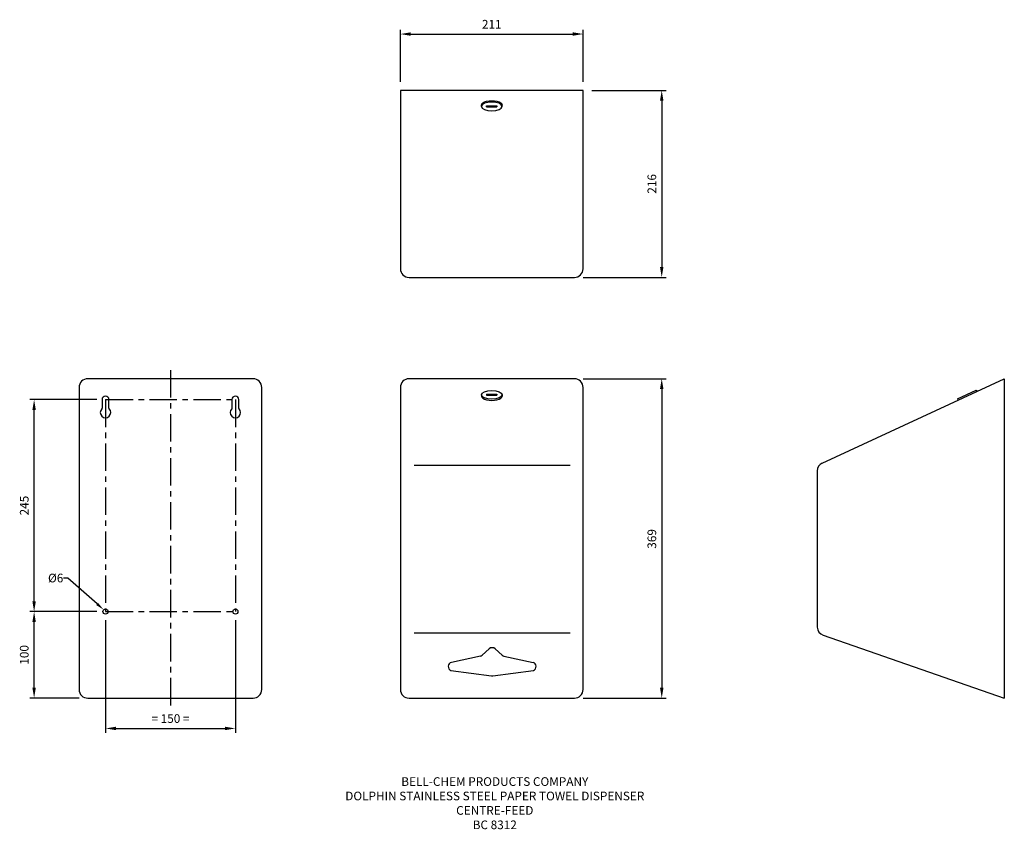
# Model space of a CAD drawing. Units: millimetres. Extents: x -546 to 591, y -151 to 785.
import ezdxf
from ezdxf import colors
from ezdxf.entities.mleader import LeaderData, LeaderLine
from ezdxf.math import Vec2, Vec3

# ---------------------------------------------------------------- set-up
doc = ezdxf.new("R2010")
doc.units = ezdxf.units.MM
doc.linetypes.add('CENTER', pattern=[50.8, 31.75, -6.35, 6.35, -6.35])
for name, color, linetype in [('CL', 1, 'CENTER'), ('DETAIL', 2, 'Continuous'), ('DIMS', 7, 'Continuous'), ('TEXT', 7, 'Continuous')]:
    doc.layers.add(name, color=color, linetype=linetype)
doc.styles.add('FASTRACK', font='arial.ttf', dxfattribs={"height": 10})
doc.dimstyles.new('fastrack', dxfattribs={"dimtxt": 10, "dimasz": 12, "dimexe": 5, "dimexo": 10, "dimgap": 5, "dimtad": 1, "dimtxsty": 'Standard', "dimcen": 2.5, "dimadec": 0, "dimazin": 0, "dimtfac": 1, "dimtmove": 0, "dimatfit": 3, "dimfxl": 0, "dimarcsym": 0})

# ---------------------------------------------------------------- blocks, each defined once
blk = doc.blocks.new('*D1')
at = {"layer": 'Defpoints', "color": 0, "transparency": 16777216}
for p in [(95, 370), (95, 1), (195.8, 1)]:
    blk.add_point(p, dxfattribs=at)
at = {"layer": 'DIMS', "color": 0, "lineweight": -2, "transparency": 16777216}
for p, q in [((105, 370), (200.8, 370)), ((195.8, 358), (195.8, 13)), ((105, 1), (200.8, 1))]:
    blk.add_line(p, q, dxfattribs=at)
at = {"layer": 'DIMS', "color": 0, "transparency": 16777216}
for points in [[(193.8, 358), (197.8, 358), (195.8, 370)], [(193.8, 13), (197.8, 13), (195.8, 1)]]:
    blk.add_solid(points, dxfattribs=at)
at = {"layer": 'DIMS', "color": 0, "transparency": 16777216, "insert": (185.7, 185), "char_height": 10, "attachment_point": 5, "rotation": 90, "style": 'FASTRACK'}
blk.add_mtext('369', dxfattribs=at)
blk = doc.blocks.new('*D2')
at = {"layer": 'Defpoints', "color": 0, "transparency": 16777216}
for p in [(105, 768.3), (-106, 703.2), (105, 703.2)]:
    blk.add_point(p, dxfattribs=at)
at = {"layer": 'DIMS', "color": 0, "lineweight": -2, "transparency": 16777216}
for p, q in [((-106, 713.2), (-106, 773.3)), ((105, 713.2), (105, 773.3)), ((-94, 768.3), (93, 768.3))]:
    blk.add_line(p, q, dxfattribs=at)
at = {"layer": 'DIMS', "color": 0, "transparency": 16777216}
for points in [[(-94, 770.3), (-94, 766.3), (-106, 768.3)], [(93, 770.3), (93, 766.3), (105, 768.3)]]:
    blk.add_solid(points, dxfattribs=at)
at = {"layer": 'DIMS', "color": 0, "transparency": 16777216, "insert": (-0.5, 778.3), "char_height": 10, "attachment_point": 5, "style": 'FASTRACK'}
blk.add_mtext('211', dxfattribs=at)
blk = doc.blocks.new('*D3')
at = {"layer": 'Defpoints', "color": 0, "transparency": 16777216}
for p in [(105, 703.2), (95, 487.2), (195.8, 487.2)]:
    blk.add_point(p, dxfattribs=at)
at = {"layer": 'DIMS', "color": 0, "lineweight": -2, "transparency": 16777216}
for p, q in [((115, 703.2), (200.8, 703.2)), ((195.8, 691.2), (195.8, 499.2)), ((105, 487.2), (200.8, 487.2))]:
    blk.add_line(p, q, dxfattribs=at)
at = {"layer": 'DIMS', "color": 0, "transparency": 16777216}
for points in [[(193.8, 691.2), (197.8, 691.2), (195.8, 703.2)], [(193.8, 499.2), (197.8, 499.2), (195.8, 487.2)]]:
    blk.add_solid(points, dxfattribs=at)
at = {"layer": 'DIMS', "color": 0, "transparency": 16777216, "insert": (185.7, 595.2), "char_height": 10, "attachment_point": 5, "rotation": 90, "style": 'FASTRACK'}
blk.add_mtext('216', dxfattribs=at)
blk = doc.blocks.new('*D7')
at = {"layer": 'Defpoints', "color": 0, "transparency": 16777216}
for p in [(-529, 101), (-446.5, 101), (-467, 1)]:
    blk.add_point(p, dxfattribs=at)
at = {"layer": 'DIMS', "color": 0, "lineweight": -2, "transparency": 16777216}
for p, q in [((-456.5, 101), (-534, 101)), ((-529, 13), (-529, 89)), ((-477, 1), (-534, 1))]:
    blk.add_line(p, q, dxfattribs=at)
at = {"layer": 'DIMS', "color": 0, "transparency": 16777216}
for points in [[(-531, 89), (-527, 89), (-529, 101)], [(-531, 13), (-527, 13), (-529, 1)]]:
    blk.add_solid(points, dxfattribs=at)
at = {"layer": 'DIMS', "color": 0, "transparency": 16777216, "insert": (-539.1, 51), "char_height": 10, "attachment_point": 5, "rotation": 90, "style": 'FASTRACK'}
blk.add_mtext('100', dxfattribs=at)
blk = doc.blocks.new('*D8')
at = {"layer": 'Defpoints', "color": 0, "transparency": 16777216}
for p in [(-529, 346), (-446.5, 346), (-446.5, 101)]:
    blk.add_point(p, dxfattribs=at)
at = {"layer": 'DIMS', "color": 0, "lineweight": -2, "transparency": 16777216}
for p, q in [((-456.5, 346), (-534, 346)), ((-529, 113), (-529, 334)), ((-456.5, 101), (-534, 101))]:
    blk.add_line(p, q, dxfattribs=at)
at = {"layer": 'DIMS', "color": 0, "transparency": 16777216}
for points in [[(-531, 334), (-527, 334), (-529, 346)], [(-531, 113), (-527, 113), (-529, 101)]]:
    blk.add_solid(points, dxfattribs=at)
at = {"layer": 'DIMS', "color": 0, "transparency": 16777216, "insert": (-539.1, 223.5), "char_height": 10, "attachment_point": 5, "rotation": 90, "style": 'FASTRACK'}
blk.add_mtext('245', dxfattribs=at)
blk = doc.blocks.new('*D9')
at = {"layer": 'Defpoints', "color": 0, "transparency": 16777216}
for p in [(-446.5, 101), (-296.5, 101), (-296.5, -34)]:
    blk.add_point(p, dxfattribs=at)
at = {"layer": 'DIMS', "color": 0, "lineweight": -2, "transparency": 16777216}
for p, q in [((-446.5, 91), (-446.5, -39)), ((-296.5, 91), (-296.5, -39)), ((-434.5, -34), (-308.5, -34))]:
    blk.add_line(p, q, dxfattribs=at)
at = {"layer": 'DIMS', "color": 0, "transparency": 16777216}
for points in [[(-434.5, -32), (-434.5, -36), (-446.5, -34)], [(-308.5, -32), (-308.5, -36), (-296.5, -34)]]:
    blk.add_solid(points, dxfattribs=at)
at = {"layer": 'DIMS', "color": 0, "transparency": 16777216, "insert": (-371.5, -23.9), "char_height": 10, "attachment_point": 5, "style": 'FASTRACK'}
blk.add_mtext('= 150 =', dxfattribs=at)

msp = doc.modelspace()

# ---------------------------------------------------------------- linework, layer by layer
for points in [[(-442.54, 335.899), (-442.54, 346, 1), (-450.54, 346), (-450.54, 335.899, -0.19626157), (-450.825, 335.199, 2.3797959), (-442.254, 335.199, -0.19626157)], [(-292.54, 335.899), (-292.54, 346, 1), (-300.54, 346), (-300.54, 335.899, -0.19626157), (-300.825, 335.199, 2.3797959), (-292.254, 335.199, -0.19626157)]]:
    msp.add_lwpolyline(points, format="xyb", close=True)
for centre in [(-446.54, 101), (-296.54, 101)]:
    msp.add_circle(centre, 3)
at = {"layer": 'CL'}
for p, q in [((-371.54, 380), (-371.54, -9)), ((-446.54, 346), (-296.54, 346)), ((-446.54, 346), (-446.54, 101)), ((-296.54, 346), (-296.54, 101)), ((-446.54, 101), (-296.54, 101))]:
    msp.add_line(p, q, dxfattribs=at)
at = {"layer": 'DETAIL'}
for p, q in [((105, 703.171), (-106, 703.171)), ((-106, 703.171), (-106, 497.171)), ((105, 497.171), (105, 703.171)), ((-12.5, 684.734), (-12.5, 686.296)), ((-6.5, 685.234), (5.5, 685.234)), ((-6.5, 685.234), (-6.5, 684.234)), ((-6.5, 685.234), (5.5, 685.234)), ((-6.5, 684.234), (-6.5, 685.234)), ((-6.5, 684.234), (5.5, 684.234)), ((-6.5, 684.234), (5.5, 684.234)), ((5.5, 685.234), (5.5, 684.234)), ((5.5, 684.234), (5.5, 685.234)), ((11.5, 684.734), (11.5, 686.296)), ((-96, 487.171), (95, 487.171)), ((-276.04, 370), (-467.04, 370)), ((95, 370), (-96, 370)), ((381.229, 272.66), (591.431, 370)), ((591.431, 370), (591.431, 1)), ((-477.04, 360), (-477.04, 11)), ((-266.04, 11), (-266.04, 360)), ((-106, 360), (-106, 11)), ((105, 11), (105, 360)), ((537.478, 346.766), (559.052, 356.662)), ((559.052, 356.662), (560.39, 355.626)), ((-12.5, 351.562), (-12.5, 350)), ((-6.5, 352.063), (5.5, 352.063)), ((-6.5, 352.063), (-6.5, 351.063)), ((-6.5, 351.063), (5.5, 351.063)), ((5.5, 352.063), (5.5, 351.063)), ((11.5, 351.562), (11.5, 350)), ((537.478, 346.766), (537.68, 345.109)), ((-90, 270), (90, 270)), ((375.431, 263.585), (375.431, 83.135)), ((90, 76), (-90, 76)), ((382.164, 73.684), (591.431, 1)), ((-3.345, 57.99), (-11.666, 50.5)), ((3.345, 57.99), (11.666, 50.5)), ((-13.574, 49.428), (-47.166, 42.35)), ((13.574, 49.428), (47.166, 42.35)), ((-47.781, 33.001), (-0.659, 26.738)), ((0.659, 26.738), (47.781, 33.001)), ((-467.04, 1), (-276.04, 1)), ((-96, 1), (95, 1))]:
    msp.add_line(p, q, dxfattribs=at)
for centre, radius, start, end in [((-96, 497.171), 10, 180, 270), ((95, 497.171), 10, 270, 0), ((-467.04, 360), 10, 90, 180), ((-276.04, 360), 10, 0, 90), ((-96, 360), 10, 90, 180), ((95, 360), 10, 0, 90), ((385.431, 263.585), 10, 114.641662, 180), ((385.431, 83.135), 10, 180, 251.014903), ((0, 54.273), 5, 48.012788, 131.987212), ((-15.011, 54.217), 5, 286.699244, 311.987212), ((15.011, 54.217), 5, 228.012788, 253.300756), ((-45.729, 37.561), 5, 106.699244, 245.772255), ((45.729, 37.561), 5, 294.227745, 73.300756), ((0, 31.695), 5, 262.428845, 277.571155), ((-467.04, 11), 10, 180, 270), ((-276.04, 11), 10, 270, 0), ((-96, 11), 10, 180, 270), ((95, 11), 10, 270, 0)]:
    msp.add_arc(centre, radius, start, end, dxfattribs=at)
at = {"layer": 'DETAIL', "extrusion": (0, 0, -1)}
msp.add_ellipse((-0.5, 686.296), major_axis=(12, 0), ratio=0.41666667, start_param=3.14159265, end_param=6.28318531, dxfattribs=at)
msp.add_ellipse((-0.5, 684.734), major_axis=(12, 0), ratio=0.41666667, dxfattribs=at)
at = {"layer": 'DETAIL'}
msp.add_ellipse((-0.5, 351.562), major_axis=(12, 0), ratio=0.41666667, dxfattribs=at)
msp.add_ellipse((-0.5, 350), major_axis=(12, 0), ratio=0.41666667, start_param=3.14159265, end_param=6.28318531, dxfattribs=at)

# ---------------------------------------------------------------- texts
at = {"layer": 'TEXT', "insert": (3.009, -90.362), "char_height": 10, "width": 620.65171, "attachment_point": 2, "style": 'FASTRACK'}
msp.add_mtext('BELL-CHEM PRODUCTS COMPANY\\PDOLPHIN STAINLESS STEEL PAPER TOWEL DISPENSER\\PCENTRE-FEED\\PBC 8312', dxfattribs=at)

# ---------------------------------------------------------------- dimensions: what is measured, and where the dimension line sits
at = {"layer": 'DIMS'}
dim = msp.add_linear_dim(base=(105, 768.303), p1=(-106, 703.171), p2=(105, 703.171), dimstyle='fastrack', override={"dimtxsty": 'FASTRACK'}, dxfattribs=at)
dim.commit()
dim.dimension.update_dxf_attribs({"geometry": '*D2', "text_midpoint": (-0.5, 778.323)})
for base, p1, p2, picture, middle in [((195.839, 487.171), (105, 703.171), (95, 487.171), '*D3', (185.733, 595.171)), ((-528.984, 346), (-446.54, 101), (-446.54, 346), '*D8', (-539.09, 223.5)), ((-528.984, 101), (-467.04, 1), (-446.54, 101), '*D7', (-539.09, 51))]:
    dim = msp.add_linear_dim(base=base, p1=p1, p2=p2, angle=90, dimstyle='fastrack', override={"dimtxsty": 'FASTRACK'}, dxfattribs=at)
    dim.commit()
    dim.dimension.update_dxf_attribs({"geometry": picture, "text_midpoint": middle})
dim = msp.add_linear_dim(base=(195.839, 1), p1=(95, 370), p2=(95, 1), angle=90, dimstyle='fastrack', override={"dimtxsty": 'FASTRACK'}, dxfattribs=at)
dim.commit()
dim.dimension.update_dxf_attribs({"geometry": '*D1', "text_midpoint": (195.839, 185), "dimtype": 160})
dim = msp.add_linear_dim(base=(-296.54, -33.966), p1=(-446.54, 101), p2=(-296.54, 101), text='= 150 =', dimstyle='fastrack', override={"dimtxsty": 'FASTRACK'}, dxfattribs=at)
dim.commit()
dim.dimension.update_dxf_attribs({"geometry": '*D9', "text_midpoint": (-371.54, -23.861)})

# ---------------------------------------------------------------- leaders
ml = msp.add_multileader_mtext('Standard', dxfattribs=at)
ml.set_content('%%C6', color=256, style='FASTRACK')
ml.set_leader_properties()
ml.build(insert=Vec2(0, 0))
ml.multileader.update_dxf_attribs({"dogleg_length": 5, "arrow_head_size": 10})
ctx = ml.context
ctx.base_point, ctx.char_height, ctx.arrow_head_size, ctx.landing_gap_size, ctx.plane_origin = Vec3(-512.761, 139.565), 10, 10, 0.09, Vec3(-446.54, 101)
ctx.text_align_type = 2
notes = []
notes.append((ctx, [(0, (1, 1, 0), (-490.152, 139.565), (-1, 0), 5, [(0, [(-448.726, 103.225)], 0, [])])]))
ctx.mtext.insert, ctx.mtext.alignment, ctx.mtext.flow_direction = Vec3(-495.242, 144.766), 3, 5
for ctx, leaders in notes:
    for number, flags, end, landing, length, lines in leaders:
        leader = LeaderData()
        leader.index, (leader.has_last_leader_line, leader.has_dogleg_vector, leader.attachment_direction) = number, flags
        leader.last_leader_point, leader.dogleg_vector, leader.dogleg_length = Vec3(end), Vec3(landing), length
        for number, points, colour, breaks in lines:
            line = LeaderLine()
            line.index, line.vertices, line.color, line.breaks = number, Vec3.list(points), colors.encode_raw_color(colour), breaks
            leader.lines.append(line)
        ctx.leaders.append(leader)

doc.saveas('drawing.dxf')
